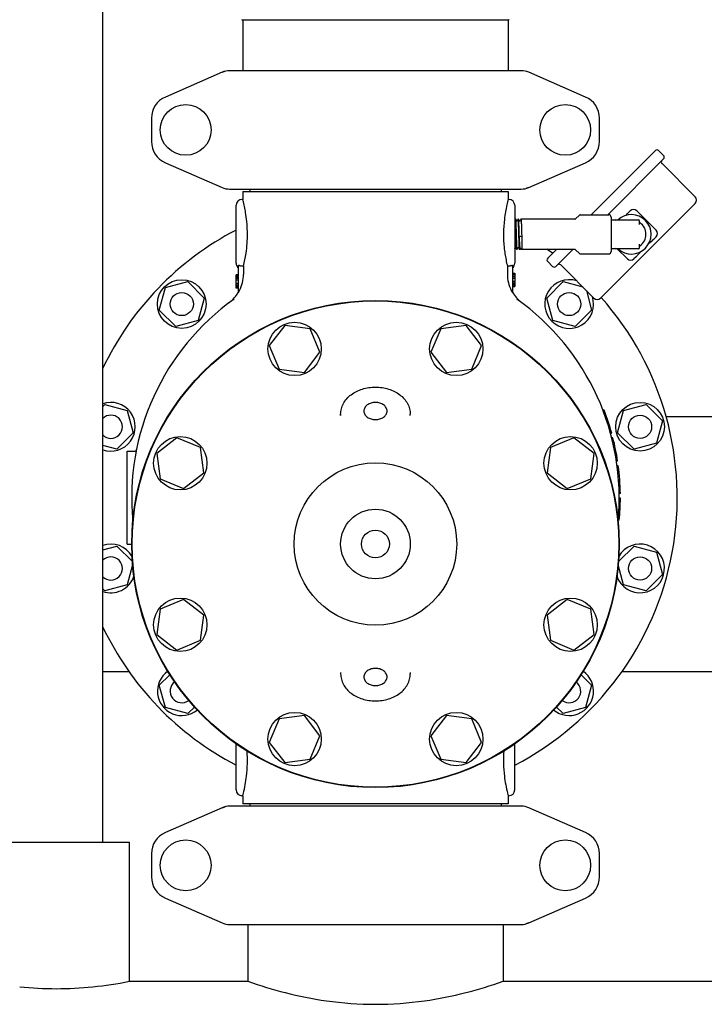
# Model space of a CAD drawing. Units: millimetres. Extents: x 30870 to 42436, y 2595 to 7877.
# Drawn here: x 33727 to 34022, y 5914 to 6338 of the extents above; entities that cross this region are included whole.
import ezdxf

# ---------------------------------------------------------------- set-up
doc = ezdxf.new("R2010")
doc.units = ezdxf.units.MM

msp = doc.modelspace()

# ---------------------------------------------------------------- linework, layer by layer
at = {"color": 7, "linetype": 'Continuous'}
for p, q in [((33762.82, 5983.95), (33762.82, 6621.95)), ((33822.82, 6338.45), (33937.82, 6338.45)), ((33823.17, 6338.45), (33823.17, 6316.45)), ((33937.47, 6338.45), (33937.47, 6316.45)), ((33814.29, 6315.79), (33789.82, 6305.12)), ((33814.29, 6315.79), (33815.51, 6316.21)), ((33943.15, 6316.45), (33817.49, 6316.45)), ((33970.82, 6305.12), (33946.35, 6315.79)), ((33783.82, 6295.95), (33783.82, 6285.95)), ((33976.82, 6285.95), (33976.82, 6295.95)), ((33973.28, 6254.4), (34000.89, 6282.02)), ((34004.43, 6279.9), (34002.31, 6282.02)), ((34004.43, 6279.9), (34002.31, 6282.02)), ((34004.43, 6278.48), (33980.35, 6254.4)), ((33789.82, 6276.79), (33814.29, 6266.12)), ((33946.35, 6266.12), (33970.82, 6276.79)), ((34018.04, 6262.11), (34003.76, 6276.4)), ((34018.04, 6262.11), (34003.76, 6276.4)), ((33817.49, 6265.45), (33943.15, 6265.45)), ((33823.17, 6264.45), (33937.47, 6264.45)), ((33823.17, 6264.45), (33823.17, 6260.95)), ((33826.17, 6265.45), (33826.17, 6264.45)), ((33934.47, 6265.45), (33934.47, 6264.45)), ((33937.47, 6264.45), (33937.47, 6260.95)), ((33946.35, 6266.12), (33945.13, 6265.7)), ((33823.17, 6260.95), (33822.82, 6260.95)), ((33937.47, 6260.95), (33937.37, 6260.58)), ((33937.82, 6260.95), (33937.47, 6260.95)), ((33820.32, 6233.45), (33820.32, 6258.45)), ((33940.32, 6258.45), (33940.32, 6233.45)), ((34018.04, 6259.28), (33977.24, 6218.48)), ((33990.02, 6256.01), (33989.18, 6255.17)), ((34001.19, 6247.67), (33992.85, 6256.01)), ((33940.58, 6252.42), (33940.32, 6251.93)), ((33940.59, 6252.44), (33940.58, 6252.42)), ((33940.6, 6252.45), (33940.59, 6252.44)), ((33940.77, 6252.45), (33940.6, 6252.45)), ((33940.78, 6252.44), (33940.77, 6252.45)), ((33941.16, 6251.71), (33940.78, 6252.44)), ((33941.78, 6252.42), (33941.41, 6251.71)), ((33941.79, 6252.44), (33941.78, 6252.42)), ((33941.8, 6252.45), (33941.79, 6252.44)), ((33941.97, 6252.45), (33941.8, 6252.45)), ((33941.98, 6252.44), (33941.97, 6252.45)), ((33942.36, 6251.71), (33941.98, 6252.44)), ((33942.98, 6252.42), (33942.61, 6251.71)), ((33942.99, 6252.44), (33942.98, 6252.42)), ((33942.99, 6252.44), (33943, 6252.45)), ((33966.16, 6252.45), (33943, 6252.45)), ((33968.17, 6254.26), (33966.52, 6252.6)), ((33968.53, 6254.4), (33980.82, 6254.4)), ((33981.82, 6253.4), (33981.82, 6238.5)), ((33981.82, 6252.2), (33993.57, 6252.2)), ((33994.07, 6250.21), (33994.07, 6251.7)), ((33942.69, 6244.93), (33942.31, 6244.8)), ((33943.33, 6244.8), (33942.95, 6244.93)), ((34001.19, 6244.84), (34000.26, 6243.91)), ((33940.32, 6239.73), (33940.56, 6240.2)), ((33940.81, 6240.2), (33941.19, 6239.46)), ((33941.2, 6239.45), (33941.19, 6239.46)), ((33941.37, 6239.45), (33941.2, 6239.45)), ((33941.38, 6239.46), (33941.37, 6239.45)), ((33941.38, 6239.46), (33941.4, 6239.49)), ((33941.4, 6239.49), (33941.76, 6240.2)), ((33942.01, 6240.2), (33942.39, 6239.46)), ((33942.4, 6239.45), (33942.39, 6239.46)), ((33942.81, 6239.45), (33942.4, 6239.45)), ((33942.85, 6239.49), (33942.97, 6239.72)), ((33943.22, 6239.73), (33943.22, 6239.72)), ((33943.22, 6239.73), (33943.36, 6239.45)), ((33966.16, 6239.45), (33943.36, 6239.45)), ((33943.36, 6239.45), (33943.36, 6239.45)), ((33954.51, 6235.63), (33958.33, 6239.45)), ((33965.4, 6239.45), (33958.04, 6232.1)), ((33968.17, 6237.65), (33966.52, 6239.31)), ((33993.57, 6239.7), (33981.82, 6239.7)), ((33984.48, 6239.7), (33988.85, 6235.33)), ((33994.07, 6240.2), (33994.07, 6241.7)), ((33968.53, 6237.5), (33980.82, 6237.5)), ((33992.62, 6236.26), (33991.68, 6235.33)), ((33821.32, 6220.89), (33821.32, 6232.54)), ((33823.49, 6232.21), (33822.82, 6232.21)), ((33823.49, 6232.21), (33823.49, 6228.64)), ((33937.82, 6232.21), (33937.15, 6232.21)), ((33937.15, 6232.21), (33937.15, 6228.64)), ((33939.32, 6232.54), (33939.32, 6220.89)), ((33956.63, 6232.1), (33954.51, 6234.22)), ((33956.63, 6232.1), (33954.51, 6234.22)), ((33974.41, 6218.48), (33960.13, 6232.77)), ((33974.41, 6218.48), (33960.13, 6232.77)), ((33821.32, 6228.45), (33820.32, 6228.45)), ((33820.32, 6222.77), (33820.32, 6228.45)), ((33821.32, 6228.31), (33820.32, 6228.31)), ((33821.32, 6228.02), (33820.32, 6228.02)), ((33821.32, 6227.43), (33820.32, 6227.43)), ((33821.32, 6226.85), (33820.32, 6226.85)), ((33939.32, 6229.14), (33940.32, 6229.14)), ((33939.32, 6229), (33940.32, 6229)), ((33939.32, 6228.41), (33940.32, 6228.41)), ((33939.32, 6227.83), (33940.32, 6227.83)), ((33939.32, 6227.1), (33940.32, 6227.1)), ((33940.32, 6229.14), (33940.32, 6223.45)), ((33787.22, 6213.31), (33789.81, 6222.96)), ((33789.81, 6222.96), (33799.47, 6225.55)), ((33799.47, 6225.55), (33806.54, 6218.48)), ((33821.32, 6226.12), (33820.32, 6226.12)), ((33821.32, 6224.81), (33820.32, 6224.81)), ((33821.32, 6224.08), (33820.32, 6224.08)), ((33821.32, 6223.5), (33820.32, 6223.5)), ((33821.32, 6222.91), (33820.32, 6222.91)), ((33821.32, 6222.77), (33820.32, 6222.77)), ((33939.32, 6225.79), (33940.32, 6225.79)), ((33939.32, 6225.06), (33940.32, 6225.06)), ((33939.32, 6224.48), (33940.32, 6224.48)), ((33939.32, 6223.89), (33940.32, 6223.89)), ((33939.32, 6223.6), (33940.32, 6223.6)), ((33939.32, 6223.45), (33940.32, 6223.45)), ((33954.1, 6218.48), (33961.17, 6225.55)), ((33961.17, 6225.55), (33969.6, 6223.29)), ((33806.54, 6218.48), (33803.95, 6208.82)), ((33956.69, 6208.82), (33954.1, 6218.48)), ((33971.16, 6221.74), (33973.42, 6213.31)), ((33817.3, 6216.44), (33817.19, 6216.36)), ((33817.3, 6216.44), (33817.31, 6216.45)), ((33943.34, 6216.44), (33943.45, 6216.36)), ((33794.29, 6206.23), (33787.22, 6213.31)), ((33973.42, 6213.31), (33966.35, 6206.23)), ((33803.95, 6208.82), (33794.29, 6206.23)), ((33841.29, 6206.69), (33834.59, 6197.96)), ((33852.19, 6205.25), (33841.29, 6206.69)), ((33856.4, 6195.09), (33852.19, 6205.25)), ((33908.45, 6205.25), (33904.24, 6195.09)), ((33919.35, 6206.69), (33908.45, 6205.25)), ((33926.05, 6197.96), (33919.35, 6206.69)), ((33966.35, 6206.23), (33956.69, 6208.82)), ((33834.59, 6197.96), (33838.8, 6187.8)), ((33921.84, 6187.8), (33926.05, 6197.96)), ((33849.71, 6186.37), (33856.4, 6195.09)), ((33904.24, 6195.09), (33910.93, 6186.37)), ((33838.8, 6187.8), (33849.71, 6186.37)), ((33910.93, 6186.37), (33921.84, 6187.8)), ((33762.82, 6171.72), (33763.75, 6172.65)), ((33763.75, 6172.65), (33773.41, 6170.07)), ((33987.23, 6170.07), (33996.89, 6172.65)), ((33996.89, 6172.65), (34003.96, 6165.58)), ((33773.41, 6170.07), (33776, 6160.41)), ((33865.32, 6168.43), (33865.32, 6167.82)), ((33865.32, 6167.82), (33865.32, 6168.43)), ((33895.32, 6167.82), (33895.32, 6168.43)), ((33978.83, 6170.2), (33978.3, 6170.2)), ((33978.93, 6169.95), (33978.39, 6169.95)), ((33979.12, 6169.45), (33978.58, 6169.45)), ((33979.49, 6168.45), (33978.96, 6168.45)), ((33979.84, 6167.45), (33979.31, 6167.45)), ((33984.64, 6160.41), (33987.23, 6170.07)), ((34005.49, 6167.45), (34030.15, 6167.45)), ((33980.28, 6166.2), (33979.75, 6166.2)), ((34003.96, 6165.58), (34001.37, 6155.92)), ((33776, 6160.41), (33768.93, 6153.34)), ((33982.1, 6160.2), (33981.59, 6160.2)), ((33991.71, 6153.34), (33984.64, 6160.41)), ((33768.93, 6153.34), (33762.82, 6154.97)), ((33794.81, 6158.18), (33786.08, 6151.49)), ((33804.97, 6153.98), (33794.81, 6158.18)), ((33965.83, 6158.18), (33955.67, 6153.98)), ((33974.56, 6151.49), (33965.83, 6158.18)), ((33982.63, 6158.2), (33982.11, 6158.2)), ((33983.55, 6154.2), (33983.04, 6154.2)), ((34001.37, 6155.92), (33991.71, 6153.34)), ((33773.32, 6152.45), (33776.42, 6152.45)), ((33773.32, 6112.45), (33773.32, 6152.45)), ((33786.08, 6151.49), (33787.52, 6140.58)), ((33806.41, 6143.07), (33804.97, 6153.98)), ((33955.67, 6153.98), (33954.23, 6143.07)), ((33973.12, 6140.58), (33974.56, 6151.49)), ((33983.95, 6152.2), (33983.45, 6152.2)), ((33984.64, 6148.2), (33984.13, 6148.2)), ((33984.92, 6146.2), (33984.42, 6146.2)), ((33797.68, 6136.37), (33806.41, 6143.07)), ((33954.23, 6143.07), (33962.96, 6136.37)), ((33985.19, 6143.95), (33984.69, 6143.95)), ((33787.52, 6140.58), (33797.68, 6136.37)), ((33962.96, 6136.37), (33973.12, 6140.58)), ((33985.53, 6140.2), (33985.03, 6140.2)), ((33985.74, 6136.45), (33985.24, 6136.45)), ((33985.81, 6134.2), (33985.31, 6134.2)), ((33985.75, 6128.7), (33985.25, 6128.7)), ((33985.79, 6129.95), (33985.29, 6129.95)), ((33985.81, 6130.95), (33985.31, 6130.95)), ((33985.82, 6132.2), (33985.32, 6132.2)), ((33985.82, 6131.95), (33985.32, 6131.95)), ((33985.82, 6131.7), (33985.32, 6131.7)), ((33985.37, 6122.7), (33984.87, 6122.7)), ((33985.16, 6120.7), (33984.96, 6120.7)), ((33773.32, 6112.45), (33775.32, 6112.45)), ((33762.82, 6109.94), (33768.93, 6111.57)), ((33768.93, 6111.57), (33775.63, 6104.87)), ((33985.01, 6104.87), (33991.71, 6111.57)), ((33991.71, 6111.57), (34001.37, 6108.99)), ((34001.37, 6108.99), (34003.96, 6099.33)), ((33775.73, 6103.51), (33773.41, 6094.84)), ((33987.23, 6094.84), (33984.9, 6103.51)), ((34003.96, 6099.33), (33996.89, 6092.25)), ((33773.41, 6094.84), (33763.75, 6092.25)), ((33996.89, 6092.25), (33987.23, 6094.84)), ((33763.75, 6092.25), (33762.82, 6093.19)), ((33797.68, 6088.54), (33787.52, 6084.33)), ((33806.41, 6081.84), (33797.68, 6088.54)), ((33962.96, 6088.54), (33954.23, 6081.84)), ((33973.12, 6084.33), (33962.96, 6088.54)), ((33787.52, 6084.33), (33786.08, 6073.42)), ((33974.56, 6073.42), (33973.12, 6084.33)), ((33804.97, 6070.93), (33806.41, 6081.84)), ((33954.23, 6081.84), (33955.67, 6070.93)), ((33786.08, 6073.42), (33794.81, 6066.72)), ((33965.83, 6066.72), (33974.56, 6073.42)), ((33794.81, 6066.72), (33804.97, 6070.93)), ((33955.67, 6070.93), (33965.83, 6066.72)), ((33762.82, 6057.45), (33774.18, 6057.45)), ((33865.32, 6057.09), (33865.32, 6056.48)), ((33865.32, 6057.09), (33865.32, 6056.48)), ((33895.32, 6057.09), (33895.32, 6056.48)), ((33986.46, 6057.45), (34049.18, 6057.45)), ((33787.22, 6051.6), (33791.74, 6056.12)), ((33968.9, 6056.12), (33973.42, 6051.6)), ((33789.81, 6041.94), (33787.22, 6051.6)), ((33973.42, 6051.6), (33970.83, 6041.94)), ((33799.47, 6039.36), (33789.81, 6041.94)), ((33802.3, 6042.19), (33799.47, 6039.36)), ((33961.17, 6039.36), (33958.34, 6042.19)), ((33970.83, 6041.94), (33961.17, 6039.36)), ((33838.8, 6037.11), (33834.59, 6026.95)), ((33849.71, 6038.54), (33838.8, 6037.11)), ((33856.4, 6029.82), (33849.71, 6038.54)), ((33910.93, 6038.54), (33904.24, 6029.82)), ((33921.84, 6037.11), (33910.93, 6038.54)), ((33926.05, 6026.95), (33921.84, 6037.11)), ((33834.59, 6026.95), (33841.29, 6018.22)), ((33852.19, 6019.65), (33856.4, 6029.82)), ((33904.24, 6029.82), (33908.45, 6019.65)), ((33919.35, 6018.22), (33926.05, 6026.95)), ((33820.32, 6006.45), (33820.32, 6026.33)), ((33940.32, 6006.45), (33940.32, 6026.33)), ((33841.29, 6018.22), (33852.19, 6019.65)), ((33908.45, 6019.65), (33919.35, 6018.22)), ((33823.17, 6003.95), (33822.82, 6003.95)), ((33823.17, 6003.95), (33823.17, 6000.45)), ((33937.82, 6003.95), (33937.47, 6003.95)), ((33937.47, 6003.95), (33937.47, 6000.45)), ((33814.29, 5998.79), (33789.82, 5988.12)), ((33814.29, 5998.79), (33815.51, 5999.21)), ((33943.15, 5999.45), (33817.49, 5999.45)), ((33937.47, 6000.45), (33823.17, 6000.45)), ((33826.17, 6000.45), (33826.17, 5999.45)), ((33934.47, 6000.45), (33934.47, 5999.45)), ((33970.82, 5988.12), (33946.35, 5998.79)), ((33711.32, 5983.95), (33774.32, 5983.95)), ((33774.32, 5923.95), (33774.32, 5983.95)), ((33783.82, 5978.95), (33783.82, 5968.95)), ((33976.82, 5968.95), (33976.82, 5978.95)), ((33789.82, 5959.79), (33814.29, 5949.12)), ((33946.35, 5949.12), (33970.82, 5959.79)), ((33817.49, 5948.45), (33943.15, 5948.45)), ((33825.32, 5948.45), (33825.32, 5923.95)), ((33825.32, 5948.45), (33825.32, 5923.95)), ((33935.32, 5948.45), (33935.32, 5923.95)), ((33935.32, 5948.45), (33935.32, 5923.95)), ((33946.35, 5949.12), (33945.13, 5948.7)), ((33774.32, 5923.95), (33825.32, 5923.95)), ((33935.32, 5923.95), (34100.32, 5923.95))]:
    msp.add_line(p, q, dxfattribs=at)
for points in [[(33941.41, 6251.71), (33941.41, 6251.71), (33941.4, 6251.71), (33941.4, 6251.7), (33941.39, 6251.69), (33941.37, 6251.67), (33941.35, 6251.66), (33941.32, 6251.65), (33941.29, 6251.64), (33941.26, 6251.65), (33941.23, 6251.66), (33941.21, 6251.67), (33941.19, 6251.68), (33941.18, 6251.69), (33941.17, 6251.7), (33941.17, 6251.71), (33941.17, 6251.71), (33941.16, 6251.71)], [(33942.61, 6251.71), (33942.61, 6251.71), (33942.6, 6251.71), (33942.6, 6251.7), (33942.59, 6251.69), (33942.57, 6251.67), (33942.55, 6251.66), (33942.52, 6251.65), (33942.49, 6251.64), (33942.46, 6251.65), (33942.43, 6251.66), (33942.41, 6251.67), (33942.39, 6251.68), (33942.38, 6251.69), (33942.37, 6251.7), (33942.37, 6251.71), (33942.37, 6251.71), (33942.36, 6251.71)], [(33940.56, 6240.2), (33940.57, 6240.2), (33940.57, 6240.2), (33940.58, 6240.21), (33940.59, 6240.22), (33940.6, 6240.24), (33940.62, 6240.25), (33940.65, 6240.26), (33940.68, 6240.26), (33940.71, 6240.26), (33940.74, 6240.25), (33940.76, 6240.24), (33940.78, 6240.23), (33940.79, 6240.22), (33940.8, 6240.21), (33940.8, 6240.2), (33940.81, 6240.2)], [(33941.76, 6240.2), (33941.77, 6240.2), (33941.77, 6240.2), (33941.78, 6240.21), (33941.79, 6240.23), (33941.81, 6240.24), (33941.83, 6240.25), (33941.86, 6240.26), (33941.89, 6240.26), (33941.92, 6240.26), (33941.94, 6240.25), (33941.97, 6240.24), (33941.98, 6240.23), (33941.99, 6240.21), (33942, 6240.21), (33942, 6240.2), (33942.01, 6240.2)], [(33942.97, 6239.72), (33942.97, 6239.73), (33942.98, 6239.73), (33942.98, 6239.74), (33943, 6239.75), (33943.01, 6239.77), (33943.03, 6239.78), (33943.06, 6239.79), (33943.09, 6239.79), (33943.12, 6239.79), (33943.14, 6239.79), (33943.17, 6239.77), (33943.19, 6239.76), (33943.2, 6239.75), (33943.21, 6239.74), (33943.21, 6239.73), (33943.22, 6239.73)]]:
    msp.add_lwpolyline(points, dxfattribs=at)
for centre, radius in [((33798.57, 6290.95), 10.94), ((33962.07, 6290.95), 10.94), ((33796.88, 6215.89), 10.5), ((33796.88, 6215.89), 5), ((33963.76, 6215.89), 5), ((33880.32, 6112.45), 105), ((33880.32, 6112.45), 104.8), ((33845.5, 6196.53), 11.5), ((33915.14, 6196.53), 11.5), ((33994.3, 6163), 10.5), ((33994.3, 6163), 5), ((33796.25, 6147.28), 11.5), ((33964.39, 6147.28), 11.5), ((33880.32, 6112.45), 35), ((33880.32, 6112.45), 15), ((33880.32, 6112.45), 6), ((33994.3, 6101.91), 5), ((33796.25, 6077.63), 11.5), ((33964.39, 6077.63), 11.5), ((33845.5, 6028.38), 11.5), ((33915.14, 6028.38), 11.5), ((33798.57, 5973.95), 10.94), ((33962.07, 5973.95), 10.94)]:
    msp.add_circle(centre, radius, dxfattribs=at)
for centre, radius, start, end in [((33822.82, 6338.6), 0.15, 225.0043, 270), ((33937.82, 6338.6), 0.15, 270, 0), ((33817.49, 6308.45), 8, 90, 113.5551), ((33943.15, 6308.45), 8, 66.4449, 90), ((33793.82, 6295.95), 10, 113.5551, 180), ((33966.82, 6295.95), 10, 0, 66.4449), ((33793.82, 6285.95), 10, 180, 246.4449), ((33966.82, 6285.95), 10, 293.5551, 0), ((34001.6, 6281.31), 1, 45, 135), ((34004.46, 6277.1), 1, 135, 225), ((34003.72, 6279.19), 1, 315, 45), ((33817.49, 6273.45), 8, 246.4449, 270), ((33943.15, 6273.45), 8, 270, 293.5551), ((33822.82, 6258.45), 2.5, 90, 180), ((33758.55, 6243.99), 66.81, 13.782, 14.7121), ((34001.46, 6244.14), 66.16, 165.6181, 166.2236), ((33937.82, 6258.45), 2.5, 0, 90), ((34016.63, 6260.7), 2, 315, 45), ((33991.44, 6254.6), 2, 45, 135), ((33991.1, 6245.96), 55.63, 173.2729, 185.9452), ((33966.16, 6252.95), 0.5, 270, 314.9999), ((33968.53, 6253.9), 0.5, 90, 135.0001), ((33980.82, 6253.4), 1, 360, 90), ((33983.72, 6251.7), 0.5, 90, 170.3321), ((33990.57, 6245.95), 8.5, 227.3492, 132.6544), ((33993.57, 6251.7), 0.5, 0, 90), ((33880.32, 6132.45), 130, 117.4922, 154.709), ((33994.57, 6251.39), 0.5, 182.9131, 233.6591), ((33990.57, 6245.95), 6.25, 306.3412, 53.6588), ((33999.78, 6246.26), 2, 315, 45), ((33880.32, 6132.45), 130, 54.0984, 55.4224), ((33966.16, 6238.95), 0.5, 44.9999, 90), ((33983.72, 6240.2), 0.5, 189.6709, 270), ((33993.57, 6240.2), 0.5, 270, 0), ((33994.57, 6240.52), 0.5, 126.3416, 176.4088), ((33955.21, 6234.92), 1, 135, 225), ((33968.53, 6238), 0.5, 225, 270), ((33980.82, 6238.5), 1, 270, 0), ((33990.27, 6236.74), 2, 225, 315), ((33822.82, 6233.45), 2.5, 180, 233.1301), ((33937.82, 6233.45), 2.5, 306.8699, 0), ((33957.34, 6232.8), 1, 225, 315), ((33959.42, 6232.06), 1, 45, 135), ((33808.37, 6228.65), 15.11, 332.8466, 359.9766), ((33952.27, 6228.65), 15.11, 180.0234, 207.1534), ((33963.76, 6215.89), 10.5, 71.8726, 18), ((33880.32, 6132.45), 105, 125.4236, 185.5224), ((33808.17, 6228.34), 15, 307.5036, 330.6821), ((33952.47, 6228.34), 15, 209.3179, 232.5243), ((33880.32, 6132.45), 130, 297.4886, 41.5963), ((33880.32, 6132.45), 105, 354.5116, 54.5764), ((33975.83, 6219.9), 2, 225, 315), ((33766.34, 6163), 10.5, 250.3985, 109.6015), ((33766.34, 6163), 5, 225.1959, 134.7926), ((33880.32, 6132.45), 105.5, 15.2501, 20.9664), ((33880.32, 6132.45), 105.5, 8.5857, 14.1272), ((33776.42, 6153.45), 1, 270, 348.5734), ((33880.32, 6132.45), 105.5, 0.9504, 7.4888), ((33880.32, 6132.45), 105.5, 354.6973, 359.8642), ((33880.32, 6132.45), 105.5, 353.0412, 353.6054), ((33766.34, 6101.91), 10.5, 29.6663, 109.6015), ((33994.3, 6101.91), 10.5, 198.6906, 150.3337), ((33766.34, 6101.91), 5, 225.2206, 134.7794), ((33766.34, 6101.91), 10.5, 250.3985, 341.3094), ((33880.32, 6132.45), 130, 205.291, 242.5078), ((33796.88, 6049.02), 10.5, 125.1923, 309.2639), ((33963.76, 6049.02), 10.5, 230.7361, 54.8077), ((33796.88, 6049.02), 5, 127.578, 306.8753), ((33963.76, 6049.02), 5, 233.1248, 52.4265), ((33822.82, 6006.45), 2.5, 180, 270), ((33937.82, 6006.45), 2.5, 270, 0), ((33765.34, 6019.2), 59.81, 345.2332, 346.2763), ((34002.09, 6020.92), 66.81, 193.7785, 194.7122), ((33817.49, 5991.45), 8, 90, 113.5551), ((33943.15, 5991.45), 8, 66.4449, 90), ((33793.82, 5978.95), 10, 113.5551, 180), ((33966.82, 5978.95), 10, 0, 66.4449), ((33793.82, 5968.95), 10, 180, 246.4449), ((33966.82, 5968.95), 10, 293.5551, 0), ((33817.49, 5956.45), 8, 246.4449, 270), ((33943.15, 5956.45), 8, 270, 293.5551), ((33742.82, 6076.19), 155.42, 264.185, 275.8266), ((33741.82, 6085.69), 164.97, 275.8369, 281.3617)]:
    msp.add_arc(centre, radius, start, end, dxfattribs=at)
for points, knots in [([(33823.49, 6232.21), (33823.93, 6234.06), (33824.84, 6238.69), (33825.39, 6246.19), (33824.78, 6253.6), (33823.87, 6258.12), (33823.44, 6259.9)], [0, 0, 0, 0, 0.204955, 0.505697, 0.803323, 1, 1, 1, 1]), ([(33937.2, 6259.9), (33937.1, 6259.48), (33936.52, 6257.03), (33936.09, 6254.54), (33935.85, 6252.47)], [0, 0, 0, 0, 0.172127, 1, 1, 1, 1]), ([(33941.18, 6239.5), (33941.17, 6239.53), (33941.15, 6239.62), (33941.14, 6239.77), (33941.12, 6239.99), (33941.1, 6240.25), (33941.08, 6240.57), (33941.06, 6241.08), (33941.03, 6241.83), (33940.99, 6242.82), (33940.96, 6243.93), (33940.92, 6245.12), (33940.89, 6246.33), (33940.85, 6247.53), (33940.82, 6248.67), (33940.79, 6249.57), (33940.76, 6250.23), (33940.74, 6250.67), (33940.73, 6251.07), (33940.71, 6251.42), (33940.69, 6251.72), (33940.67, 6251.98), (33940.66, 6252.15), (33940.64, 6252.27), (33940.64, 6252.33), (33940.63, 6252.38), (33940.62, 6252.42), (33940.61, 6252.44), (33940.6, 6252.45), (33940.6, 6252.45)], [0, 0, 0, 0, 0.007835, 0.02, 0.036409, 0.056926, 0.081373, 0.109532, 0.175963, 0.25386, 0.340451, 0.432654, 0.527186, 0.62068, 0.709807, 0.791393, 0.828439, 0.862536, 0.893384, 0.920707, 0.944264, 0.963847, 0.979285, 0.98541, 0.990456, 0.994416, 0.997291, 0.999107, 1, 1, 1, 1]), ([(33941.37, 6239.45), (33941.37, 6239.45), (33941.36, 6239.47), (33941.35, 6239.49), (33941.34, 6239.53), (33941.34, 6239.58), (33941.33, 6239.65), (33941.31, 6239.77), (33941.3, 6239.95), (33941.28, 6240.21), (33941.26, 6240.53), (33941.24, 6240.9), (33941.22, 6241.31), (33941.21, 6241.76), (33941.18, 6242.45), (33941.15, 6243.37), (33941.11, 6244.55), (33941.08, 6245.77), (33941.04, 6247.01), (33941.01, 6248.2), (33940.97, 6249.31), (33940.94, 6250.17), (33940.91, 6250.78), (33940.9, 6251.17), (33940.88, 6251.52), (33940.86, 6251.81), (33940.84, 6252.05), (33940.83, 6252.22), (33940.81, 6252.32), (33940.8, 6252.37), (33940.79, 6252.41), (33940.79, 6252.44), (33940.78, 6252.44)], [0, 0, 0, 0, 0.000915, 0.002793, 0.005772, 0.009876, 0.015106, 0.021454, 0.037452, 0.057737, 0.082123, 0.110387, 0.14227, 0.177475, 0.215678, 0.299635, 0.391032, 0.486486, 0.582463, 0.675406, 0.761876, 0.838672, 0.872537, 0.902952, 0.929638, 0.952346, 0.970873, 0.985051, 0.990472, 0.994768, 0.997938, 1, 1, 1, 1]), ([(33942.38, 6239.5), (33942.37, 6239.53), (33942.35, 6239.62), (33942.34, 6239.77), (33942.32, 6239.99), (33942.3, 6240.25), (33942.28, 6240.57), (33942.26, 6241.08), (33942.23, 6241.83), (33942.19, 6242.82), (33942.16, 6243.93), (33942.12, 6245.12), (33942.09, 6246.33), (33942.05, 6247.53), (33942.02, 6248.67), (33941.99, 6249.57), (33941.96, 6250.23), (33941.94, 6250.67), (33941.93, 6251.07), (33941.91, 6251.42), (33941.89, 6251.72), (33941.87, 6251.98), (33941.86, 6252.15), (33941.84, 6252.27), (33941.84, 6252.33), (33941.83, 6252.38), (33941.82, 6252.42), (33941.81, 6252.44), (33941.8, 6252.45), (33941.8, 6252.45)], [0, 0, 0, 0, 0.007835, 0.02, 0.036409, 0.056926, 0.081373, 0.109532, 0.175963, 0.25386, 0.340451, 0.432654, 0.527186, 0.62068, 0.709807, 0.791393, 0.828439, 0.862536, 0.893384, 0.920707, 0.944264, 0.963847, 0.979285, 0.98541, 0.990456, 0.994416, 0.997291, 0.999107, 1, 1, 1, 1]), ([(33942.31, 6244.8), (33942.29, 6245.26), (33942.27, 6246.17), (33942.23, 6247.51), (33942.19, 6248.78), (33942.15, 6249.77), (33942.13, 6250.48), (33942.11, 6250.94), (33942.09, 6251.35), (33942.07, 6251.7), (33942.05, 6251.98), (33942.03, 6252.18), (33942.02, 6252.3), (33942.01, 6252.36), (33942, 6252.41), (33941.99, 6252.44), (33941.98, 6252.44)], [0, 0, 0, 0, 0.179014, 0.35674, 0.525285, 0.677134, 0.744649, 0.80553, 0.859103, 0.904772, 0.942031, 0.97048, 0.981306, 0.989834, 0.996054, 1, 1, 1, 1]), ([(33943, 6252.45), (33943, 6252.45), (33943.01, 6252.44), (33943.02, 6252.42), (33943.02, 6252.41)], [0, 0, 0, 0, 0.310343, 1, 1, 1, 1]), ([(33943.02, 6252.41), (33943.03, 6252.37), (33943.04, 6252.28), (33943.06, 6252.1), (33943.08, 6251.86), (33943.1, 6251.56), (33943.12, 6251.2), (33943.15, 6250.62), (33943.18, 6249.77), (33943.22, 6248.65), (33943.26, 6247.42), (33943.29, 6246.12), (33943.32, 6245.24), (33943.33, 6244.8)], [0, 0, 0, 0, 0.014707, 0.037999, 0.069683, 0.109442, 0.156878, 0.211496, 0.339965, 0.48953, 0.653992, 0.826526, 1, 1, 1, 1]), ([(33988.2, 6254.12), (33988.28, 6254.21), (33988.6, 6254.57), (33988.92, 6254.92), (33989.18, 6255.17)], [0, 0, 0, 0, 0.250783, 1, 1, 1, 1]), ([(33942.77, 6239.5), (33942.76, 6239.52), (33942.74, 6239.59), (33942.71, 6239.71), (33942.68, 6239.87), (33942.65, 6240.07), (33942.62, 6240.31), (33942.58, 6240.69), (33942.53, 6241.26), (33942.48, 6242.02), (33942.42, 6242.88), (33942.36, 6243.82), (33942.33, 6244.47), (33942.31, 6244.8)], [0, 0, 0, 0, 0.016022, 0.039353, 0.069995, 0.107827, 0.152632, 0.204153, 0.326025, 0.470419, 0.633692, 0.811731, 1, 1, 1, 1]), ([(33942.95, 6244.93), (33942.93, 6244.94), (33942.89, 6244.95), (33942.82, 6244.95), (33942.75, 6244.95), (33942.7, 6244.94), (33942.69, 6244.93)], [0, 0, 0, 0, 0.210771, 0.5, 0.789229, 1, 1, 1, 1]), ([(33943.33, 6244.8), (33943.33, 6244.44), (33943.34, 6243.74), (33943.34, 6242.73), (33943.34, 6241.95), (33943.34, 6241.37), (33943.35, 6240.99), (33943.35, 6240.65), (33943.35, 6240.35), (33943.35, 6240.09), (33943.35, 6239.9), (33943.35, 6239.77), (33943.35, 6239.69), (33943.35, 6239.62), (33943.36, 6239.56), (33943.36, 6239.52), (33943.36, 6239.49), (33943.36, 6239.47), (33943.36, 6239.46), (33943.36, 6239.46), (33943.36, 6239.46), (33943.36, 6239.45)], [0, 0, 0, 0, 0.203109, 0.39368, 0.565997, 0.643664, 0.714881, 0.779107, 0.835868, 0.88473, 0.925335, 0.942439, 0.957367, 0.970094, 0.980595, 0.988846, 0.994835, 0.996979, 0.998554, 0.999561, 1, 1, 1, 1]), ([(33998.1, 6242.01), (33998.29, 6242.16), (33999.03, 6242.77), (33999.75, 6243.4), (34000.26, 6243.91)], [0, 0, 0, 0, 0.251166, 1, 1, 1, 1]), ([(33935.77, 6240.19), (33935.85, 6239.35), (33936.19, 6236.67), (33936.72, 6234.01), (33937.15, 6232.21)], [0, 0, 0, 0, 0.314497, 1, 1, 1, 1]), ([(33941.19, 6239.46), (33941.19, 6239.47), (33941.18, 6239.48), (33941.18, 6239.49), (33941.18, 6239.5)], [0, 0, 0, 0, 0.192657, 1, 1, 1, 1]), ([(33942.39, 6239.46), (33942.39, 6239.47), (33942.38, 6239.48), (33942.38, 6239.49), (33942.38, 6239.5)], [0, 0, 0, 0, 0.192657, 1, 1, 1, 1]), ([(33942.81, 6239.45), (33942.81, 6239.45), (33942.79, 6239.47), (33942.78, 6239.49), (33942.77, 6239.5)], [0, 0, 0, 0, 0.378918, 1, 1, 1, 1]), ([(33942.85, 6239.49), (33942.85, 6239.49), (33942.84, 6239.47), (33942.82, 6239.45), (33942.81, 6239.45)], [0, 0, 0, 0, 0.34544, 1, 1, 1, 1]), ([(33992.62, 6236.26), (33992.79, 6236.43), (33993.45, 6237.13), (33994.06, 6237.86), (33994.51, 6238.42)], [0, 0, 0, 0, 0.24889, 1, 1, 1, 1]), ([(33821.32, 6232.54), (33821.32, 6232.56), (33821.35, 6232.6), (33821.41, 6232.59), (33821.51, 6232.57), (33821.65, 6232.51), (33821.76, 6232.46), (33821.82, 6232.43)], [0, 0, 0, 0, 0.11414, 0.201968, 0.322991, 0.638677, 1, 1, 1, 1]), ([(33938.82, 6232.43), (33938.88, 6232.46), (33938.99, 6232.51), (33939.13, 6232.57), (33939.23, 6232.59), (33939.29, 6232.6), (33939.32, 6232.56), (33939.32, 6232.54)], [0, 0, 0, 0, 0.361329, 0.677014, 0.798017, 0.885837, 1, 1, 1, 1]), ([(33821.32, 6220.89), (33821.32, 6220.88), (33821.37, 6220.96), (33821.4, 6220.99), (33821.47, 6221.11), (33821.56, 6221.27), (33821.68, 6221.48), (33821.77, 6221.66), (33821.82, 6221.75)], [0, 0, 0, 0, 0.034243, 0.131028, 0.259227, 0.399208, 0.695778, 1, 1, 1, 1]), ([(33938.82, 6221.75), (33938.87, 6221.66), (33938.96, 6221.48), (33939.08, 6221.27), (33939.17, 6221.11), (33939.24, 6220.99), (33939.27, 6220.96), (33939.32, 6220.88), (33939.32, 6220.89)], [0, 0, 0, 0, 0.304222, 0.600791, 0.740772, 0.868971, 0.965756, 1, 1, 1, 1]), ([(33865.32, 6168.43), (33865.32, 6169.22), (33865.53, 6170.82), (33866.76, 6173.87), (33869.74, 6177.15), (33874.68, 6179.55), (33880.32, 6180.37), (33885.96, 6179.55), (33890.9, 6177.14), (33893.88, 6173.87), (33895.11, 6170.82), (33895.32, 6169.22), (33895.32, 6168.43)], [0, 0, 0, 0, 0.056572, 0.114007, 0.233849, 0.36346, 0.500014, 0.636564, 0.766166, 0.885997, 0.94343, 1, 1, 1, 1]), ([(33880.32, 6173.49), (33879.67, 6173.49), (33878.42, 6173.31), (33876.78, 6172.52), (33875.62, 6171.3), (33875.32, 6170.26), (33875.32, 6169.77)], [0, 0, 0, 0, 0.282883, 0.547681, 0.784747, 1, 1, 1, 1]), ([(33885.32, 6169.77), (33885.32, 6170.26), (33885.02, 6171.3), (33883.86, 6172.52), (33882.22, 6173.31), (33880.96, 6173.49), (33880.32, 6173.49)], [0, 0, 0, 0, 0.215253, 0.452319, 0.717117, 1, 1, 1, 1]), ([(33875.32, 6169.77), (33875.32, 6169.28), (33875.62, 6168.23), (33876.78, 6167.02), (33878.42, 6166.23), (33879.67, 6166.05), (33880.32, 6166.05)], [0, 0, 0, 0, 0.215253, 0.452319, 0.717117, 1, 1, 1, 1]), ([(33880.32, 6166.05), (33880.96, 6166.05), (33882.22, 6166.23), (33883.86, 6167.02), (33885.02, 6168.23), (33885.32, 6169.28), (33885.32, 6169.77)], [0, 0, 0, 0, 0.282883, 0.547681, 0.784747, 1, 1, 1, 1]), ([(33865.32, 6056.48), (33865.32, 6055.69), (33865.53, 6054.09), (33866.76, 6051.03), (33869.74, 6047.76), (33874.68, 6045.36), (33880.32, 6044.54), (33885.96, 6045.36), (33890.9, 6047.76), (33893.88, 6051.03), (33895.11, 6054.09), (33895.32, 6055.69), (33895.32, 6056.48)], [0, 0, 0, 0, 0.056572, 0.114007, 0.233849, 0.36346, 0.500014, 0.636564, 0.766166, 0.885997, 0.94343, 1, 1, 1, 1]), ([(33880.32, 6058.86), (33879.67, 6058.86), (33878.42, 6058.68), (33876.78, 6057.89), (33875.62, 6056.67), (33875.32, 6055.63), (33875.32, 6055.14)], [0, 0, 0, 0, 0.282883, 0.547681, 0.784747, 1, 1, 1, 1]), ([(33885.32, 6055.14), (33885.32, 6055.63), (33885.02, 6056.67), (33883.86, 6057.89), (33882.22, 6058.68), (33880.96, 6058.86), (33880.32, 6058.86)], [0, 0, 0, 0, 0.215253, 0.452319, 0.717117, 1, 1, 1, 1]), ([(33875.32, 6055.14), (33875.32, 6054.65), (33875.62, 6053.61), (33876.78, 6052.39), (33878.42, 6051.6), (33879.67, 6051.42), (33880.32, 6051.42)], [0, 0, 0, 0, 0.215253, 0.452319, 0.717117, 1, 1, 1, 1]), ([(33880.32, 6051.42), (33880.96, 6051.42), (33882.22, 6051.6), (33883.86, 6052.39), (33885.02, 6053.61), (33885.32, 6054.65), (33885.32, 6055.14)], [0, 0, 0, 0, 0.282883, 0.547681, 0.784747, 1, 1, 1, 1]), ([(33823.44, 6005.01), (33824.03, 6007.44), (33825.15, 6013.47), (33825.29, 6019.64), (33825.01, 6023.25)], [0, 0, 0, 0, 0.408003, 1, 1, 1, 1]), ([(33935.63, 6023.25), (33935.35, 6019.64), (33935.49, 6013.47), (33936.61, 6007.44), (33937.2, 6005.01)], [0, 0, 0, 0, 0.592004, 1, 1, 1, 1]), ([(33825.32, 5923.95), (33830.61, 5922.1), (33841.77, 5918.7), (33860.14, 5914.99), (33880.32, 5913.53), (33900.5, 5914.99), (33918.87, 5918.7), (33930.02, 5922.1), (33935.32, 5923.95)], [0, 0, 0, 0, 0.14999, 0.311083, 0.499968, 0.688863, 0.849981, 1, 1, 1, 1])]:
    msp.add_open_spline(points, degree=3, knots=knots, dxfattribs=at)
for points in [[(33822.82, 6232.21), (33822.48, 6232.21), (33822.13, 6232.29), (33821.82, 6232.43)], [(33938.82, 6232.43), (33938.51, 6232.29), (33938.16, 6232.21), (33937.82, 6232.21)]]:
    msp.add_open_spline(points, degree=3, dxfattribs=at)

doc.saveas('drawing.dxf')
